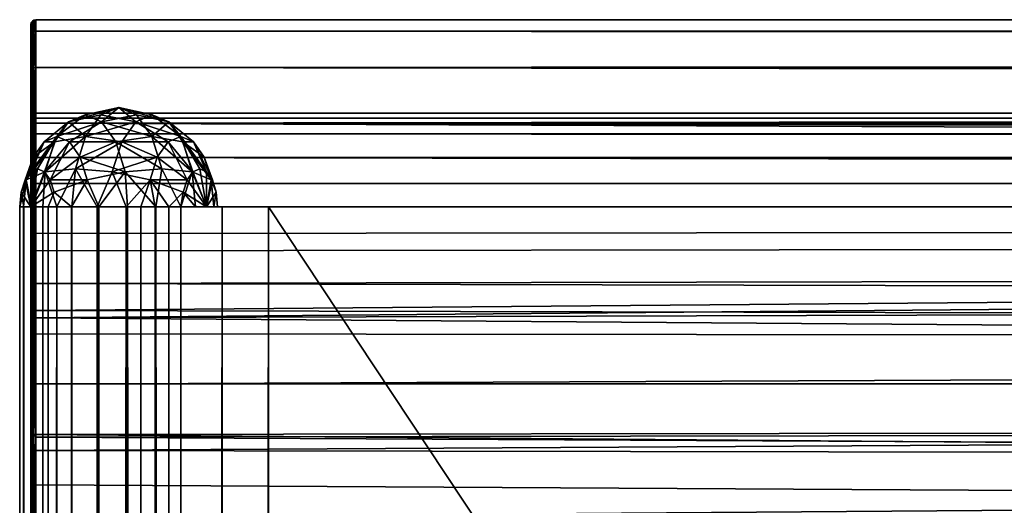
# Model space of a CAD drawing. Units: inches. Extents: x 0 to 79, y -118 to 0.
# Drawn here: x 0 to 1, y 0 to 0 of the extents above; entities that cross this region are included whole.
import ezdxf

# ---------------------------------------------------------------- set-up
doc = ezdxf.new("R2010")
doc.units = ezdxf.units.IN
doc.header["$MEASUREMENT"] = 0
doc.layers.add('72_EGR_BASE_CUSTOMARTICLE', color=7, linetype='Continuous')
doc.layers.add('SKP_2000_3000_D3G', color=7, linetype='Continuous')

# ---------------------------------------------------------------- blocks, each defined once
blk = doc.blocks.new('96edc851-5ce6-4d2b-ac42-7525db792c5b')
at = {"layer": 'SKP_2000_3000_D3G', "color": 0}
for points in [[(-39.36892, 59.21145, 0.1378), (-39.36892, 59.20902, 0.11219), (-39.3698, 59.21011, 0.1378)], [(-39.36892, 59.21145, 0.1378), (-39.3698, 59.21011, 0.1378), (-39.36892, 59.20105, 0.19009)], [(-39.36759, 59.21233, 0.1378), (-39.36759, 59.20988, 0.11203), (-39.36892, 59.21145, 0.1378)], [(-39.36759, 59.20186, 0.19042), (-39.36759, 59.21233, 0.1378), (-39.36892, 59.20105, 0.19009)], [(-39.36892, 59.20105, 0.19009), (-39.36759, 59.21233, 0.1378), (-39.36892, 59.21145, 0.1378)], [(-39.36892, 59.21145, 0.1378), (-39.36759, 59.20988, 0.11203), (-39.36892, 59.20902, 0.11219)], [(-39.36759, 59.21233, 0.1378), (-39.36614, 59.2126, 0.1378), (-39.36653, 59.21014, 0.11198)], [(-39.36759, 59.20186, 0.19042), (-39.36614, 59.2126, 0.1378), (-39.36759, 59.21233, 0.1378)], [(-39.36759, 59.20186, 0.19042), (-39.36614, 59.20293, 0.18852), (-39.36614, 59.2126, 0.1378)], [(-39.36759, 59.21233, 0.1378), (-39.36653, 59.21014, 0.11198), (-39.36759, 59.20988, 0.11203)], [(-39.36614, 59.2126, 0.1378), (-39.36614, 59.20293, 0.08707), (-39.36653, 59.21014, 0.11198)], [(0, 59.20293, 0.18852), (0, 59.2126, 0.1378), (-39.36614, 59.2126, 0.1378)], [(0, 59.2126, 0.1378), (0, 59.20293, 0.08707), (-39.36614, 59.20293, 0.08707)], [(-39.36614, 59.2126, 0.1378), (0, 59.2126, 0.1378), (-39.36614, 59.20293, 0.08707)], [(-39.36614, 59.20293, 0.18852), (0, 59.20293, 0.18852), (-39.36614, 59.2126, 0.1378)], [(-39.3698, 59.21011, 0.1378), (-39.3698, 59.20771, 0.11244), (-39.37008, 59.20867, 0.1378)], [(-39.3698, 59.21011, 0.1378), (-39.37008, 59.19848, 0.18902), (-39.3698, 59.19982, 0.18958)], [(-39.3698, 59.21011, 0.1378), (-39.37008, 59.20867, 0.1378), (-39.37008, 59.19848, 0.18902)], [(-39.37008, 59.19926, 0.08852), (-39.37008, 59.19848, 0.18902), (-39.37008, 59.20867, 0.1378)], [(-39.37008, 59.19926, 0.08852), (-39.37008, 59.20867, 0.1378), (-39.37008, 59.20629, 0.11271)], [(-39.37008, 59.20867, 0.1378), (-39.3698, 59.20771, 0.11244), (-39.37008, 59.20629, 0.11271)], [(-39.3698, 59.20771, 0.11244), (-39.3698, 59.20061, 0.08799), (-39.37008, 59.20629, 0.11271)], [(-39.37008, 59.20629, 0.11271), (-39.3698, 59.20061, 0.08799), (-39.37008, 59.19926, 0.08852)], [(-39.3698, 59.21011, 0.1378), (-39.3698, 59.19982, 0.18958), (-39.36892, 59.20105, 0.19009)], [(-39.3698, 59.21011, 0.1378), (-39.36892, 59.20902, 0.11219), (-39.3698, 59.20771, 0.11244)], [(-39.36892, 59.20902, 0.11219), (-39.3698, 59.20061, 0.08799), (-39.3698, 59.20771, 0.11244)], [(-39.36892, 59.20902, 0.11219), (-39.36892, 59.20185, 0.0875), (-39.3698, 59.20061, 0.08799)], [(-39.36892, 59.20902, 0.11219), (-39.36759, 59.20988, 0.11203), (-39.36892, 59.20185, 0.0875)], [(-39.36759, 59.20988, 0.11203), (-39.36759, 59.20267, 0.08717), (-39.36892, 59.20185, 0.0875)], [(-39.36759, 59.20988, 0.11203), (-39.36653, 59.21014, 0.11198), (-39.36759, 59.20267, 0.08717)], [(-39.36653, 59.21014, 0.11198), (-39.36614, 59.20293, 0.08707), (-39.36759, 59.20267, 0.08717)], [(-39.3698, 59.20061, 0.08799), (-39.3698, 59.1879, 0.06351), (-39.37008, 59.19926, 0.08852)], [(-39.3698, 59.19982, 0.18958), (-39.37008, 59.16946, 0.23245), (-39.3698, 59.17049, 0.23348)], [(-39.3698, 59.19982, 0.18958), (-39.37008, 59.19848, 0.18902), (-39.37008, 59.16946, 0.23245)], [(-39.37008, 59.18668, 0.06431), (-39.37008, 59.19848, 0.18902), (-39.37008, 59.19926, 0.08852)], [(-39.37008, 59.19926, 0.08852), (-39.3698, 59.1879, 0.06351), (-39.37008, 59.18668, 0.06431)], [(-39.37008, 59.16946, 0.04314), (-39.37008, 59.16946, 0.23245), (-39.37008, 59.19848, 0.18902)], [(-39.37008, 59.16946, 0.04314), (-39.37008, 59.19848, 0.18902), (-39.37008, 59.18668, 0.06431)], [(-39.36892, 59.20185, 0.0875), (-39.3698, 59.1879, 0.06351), (-39.3698, 59.20061, 0.08799)], [(-39.36892, 59.20185, 0.0875), (-39.36892, 59.18901, 0.06278), (-39.3698, 59.1879, 0.06351)], [(-39.36892, 59.20105, 0.19009), (-39.3698, 59.19982, 0.18958), (-39.36892, 59.17143, 0.23442)], [(-39.3698, 59.19982, 0.18958), (-39.3698, 59.17049, 0.23348), (-39.36892, 59.17143, 0.23442)], [(-39.36892, 59.20185, 0.0875), (-39.36759, 59.20267, 0.08717), (-39.36759, 59.18974, 0.0623)], [(-39.36759, 59.17205, 0.23504), (-39.36759, 59.20186, 0.19042), (-39.36892, 59.17143, 0.23442)], [(-39.36892, 59.17143, 0.23442), (-39.36759, 59.20186, 0.19042), (-39.36892, 59.20105, 0.19009)], [(-39.36892, 59.20185, 0.0875), (-39.36759, 59.18974, 0.0623), (-39.36892, 59.18901, 0.06278)], [(-39.36759, 59.20267, 0.08717), (-39.36614, 59.20293, 0.08707), (-39.36656, 59.18995, 0.06216)], [(-39.36614, 59.17224, 0.23523), (-39.36614, 59.20293, 0.18852), (-39.36759, 59.20186, 0.19042)], [(-39.36759, 59.20267, 0.08717), (-39.36656, 59.18995, 0.06216), (-39.36759, 59.18974, 0.0623)], [(-39.36614, 59.17224, 0.23523), (-39.36759, 59.20186, 0.19042), (-39.36759, 59.17205, 0.23504)], [(-39.36614, 59.20293, 0.08707), (-39.36614, 59.17224, 0.04036), (-39.36656, 59.18995, 0.06216)], [(0, 59.17224, 0.23523), (0, 59.20293, 0.18852), (-39.36614, 59.20293, 0.18852)], [(-39.36614, 59.20293, 0.08707), (0, 59.20293, 0.08707), (-39.36614, 59.17224, 0.04036)], [(0, 59.20293, 0.08707), (0, 59.17224, 0.04036), (-39.36614, 59.17224, 0.04036)], [(-39.36614, 59.17224, 0.23523), (0, 59.17224, 0.23523), (-39.36614, 59.20293, 0.18852)], [(-39.3698, 59.1879, 0.06351), (-39.3698, 59.17049, 0.04211), (-39.37008, 59.18668, 0.06431)], [(-39.37008, 59.18668, 0.06431), (-39.3698, 59.17049, 0.04211), (-39.37008, 59.16946, 0.04314)], [(-39.36892, 59.18901, 0.06278), (-39.3698, 59.17049, 0.04211), (-39.3698, 59.1879, 0.06351)], [(-39.36892, 59.18901, 0.06278), (-39.36892, 59.17143, 0.04117), (-39.3698, 59.17049, 0.04211)], [(-39.36892, 59.18901, 0.06278), (-39.36759, 59.18974, 0.0623), (-39.36892, 59.17143, 0.04117)], [(-39.36759, 59.18974, 0.0623), (-39.36759, 59.17205, 0.04055), (-39.36892, 59.17143, 0.04117)], [(-39.36759, 59.18974, 0.0623), (-39.36656, 59.18995, 0.06216), (-39.36614, 59.17224, 0.04036)], [(-39.36759, 59.18974, 0.0623), (-39.36614, 59.17224, 0.04036), (-39.36759, 59.17205, 0.04055)], [(-39.3698, 59.17049, 0.04211), (-39.3698, 59.12659, 0.01278), (-39.37008, 59.16946, 0.04314)], [(-39.3698, 59.17049, 0.23348), (-39.37008, 59.16946, 0.23245), (-39.3698, 59.14909, 0.25089)], [(-39.36892, 59.17143, 0.04117), (-39.3698, 59.12659, 0.01278), (-39.3698, 59.17049, 0.04211)], [(-39.36892, 59.17143, 0.23442), (-39.3698, 59.14909, 0.25089), (-39.36892, 59.14982, 0.252)], [(-39.36892, 59.17143, 0.23442), (-39.3698, 59.17049, 0.23348), (-39.3698, 59.14909, 0.25089)], [(-39.36892, 59.17143, 0.04117), (-39.36892, 59.1271, 0.01155), (-39.3698, 59.12659, 0.01278)], [(-39.36759, 59.12743, 0.01074), (-39.36892, 59.17143, 0.04117), (-39.36759, 59.17205, 0.04055)], [(-39.36759, 59.17205, 0.23504), (-39.36892, 59.14982, 0.252), (-39.36759, 59.1503, 0.25273)], [(-39.36759, 59.17205, 0.23504), (-39.36892, 59.17143, 0.23442), (-39.36892, 59.14982, 0.252)], [(-39.36759, 59.12743, 0.01074), (-39.36892, 59.1271, 0.01155), (-39.36892, 59.17143, 0.04117)], [(-39.36614, 59.17224, 0.04036), (-39.36759, 59.12743, 0.01074), (-39.36759, 59.17205, 0.04055)], [(-39.36614, 59.12553, 0.00967), (-39.36759, 59.12743, 0.01074), (-39.36614, 59.17224, 0.04036)], [(-39.36614, 59.17224, 0.23523), (-39.36759, 59.1503, 0.25273), (-39.36656, 59.15044, 0.25295)], [(-39.36614, 59.17224, 0.23523), (-39.36759, 59.17205, 0.23504), (-39.36759, 59.1503, 0.25273)], [(-39.36614, 59.17224, 0.23523), (-39.36656, 59.15044, 0.25295), (-39.36614, 59.12553, 0.26592)], [(0, 59.17224, 0.23523), (-39.36614, 59.17224, 0.23523), (0, 59.12553, 0.26592)], [(0, 59.12553, 0.26592), (-39.36614, 59.17224, 0.23523), (-39.36614, 59.12553, 0.26592)], [(0, 59.0748, 0), (-39.36614, 59.12553, 0.00967), (0, 59.17224, 0.04036)], [(0, 59.17224, 0.04036), (-39.36614, 59.12553, 0.00967), (-39.36614, 59.17224, 0.04036)], [(-39.37008, 59.12603, 0.01412), (-39.37008, 59.133, 0.11369), (-39.37008, 59.16946, 0.04314)], [(-39.37008, 59.16946, 0.04314), (-39.37008, 59.133, 0.11369), (-39.37008, 59.1378, 0.1378)], [(-39.37008, 59.16946, 0.04314), (-39.37008, 59.1378, 0.1378), (-39.37008, 59.14829, 0.24967)], [(-39.37008, 59.16946, 0.04314), (-39.37008, 59.14829, 0.24967), (-39.37008, 59.16946, 0.23245)], [(-39.37008, 59.16946, 0.04314), (-39.3698, 59.12659, 0.01278), (-39.37008, 59.12603, 0.01412)], [(-39.37008, 59.16946, 0.23245), (-39.37008, 59.14829, 0.24967), (-39.3698, 59.14909, 0.25089)], [(-39.3698, 59.14909, 0.25089), (-39.37008, 59.14829, 0.24967), (-39.3698, 59.12461, 0.2636)], [(-39.37008, 59.133, 0.16189), (-39.37008, 59.14829, 0.24967), (-39.37008, 59.1378, 0.1378)], [(-39.37008, 59.133, 0.16189), (-39.37008, 59.12408, 0.26226), (-39.37008, 59.14829, 0.24967)], [(-39.37008, 59.14829, 0.24967), (-39.37008, 59.12408, 0.26226), (-39.3698, 59.12461, 0.2636)], [(-39.36892, 59.14982, 0.252), (-39.3698, 59.12461, 0.2636), (-39.36892, 59.1251, 0.26484)], [(-39.36892, 59.14982, 0.252), (-39.3698, 59.14909, 0.25089), (-39.3698, 59.12461, 0.2636)], [(-39.36759, 59.1503, 0.25273), (-39.36892, 59.1251, 0.26484), (-39.36759, 59.12543, 0.26566)], [(-39.36759, 59.1503, 0.25273), (-39.36892, 59.14982, 0.252), (-39.36892, 59.1251, 0.26484)], [(-39.36656, 59.15044, 0.25295), (-39.36759, 59.1503, 0.25273), (-39.36759, 59.12543, 0.26566)], [(-39.36614, 59.12553, 0.26592), (-39.36656, 59.15044, 0.25295), (-39.36759, 59.12543, 0.26566)], [(-39.37008, 59.1378, 0.1378), (-39.3698, 59.13166, 0.16134), (-39.37008, 59.133, 0.16189)], [(-39.37008, 59.1378, 0.1378), (-39.3698, 59.13166, 0.11425), (-39.3698, 59.13635, 0.1378)], [(-39.37008, 59.1378, 0.1378), (-39.3698, 59.13635, 0.1378), (-39.3698, 59.13166, 0.16134)], [(-39.37008, 59.1378, 0.1378), (-39.37008, 59.133, 0.11369), (-39.3698, 59.13166, 0.11425)], [(-39.29626, 59.13878, 0.1378), (-39.31133, 59.13241, 0.10955), (-39.33843, 59.12653, 0.12676)], [(-39.32451, 59.13241, 0.15286), (-39.29626, 59.13878, 0.1378), (-39.33843, 59.12653, 0.12676)], [(-39.31059, 59.12653, 0.17896), (-39.29626, 59.13878, 0.1378), (-39.32451, 59.13241, 0.15286)], [(-39.29626, 59.13878, 0.1378), (-39.28193, 59.12653, 0.09663), (-39.31133, 59.13241, 0.10955)], [(-39.31059, 59.12653, 0.17896), (-39.28119, 59.13241, 0.16604), (-39.29626, 59.13878, 0.1378)], [(-39.25409, 59.12653, 0.14883), (-39.26801, 59.13241, 0.12273), (-39.29626, 59.13878, 0.1378)], [(-39.29626, 59.13878, 0.1378), (-39.26801, 59.13241, 0.12273), (-39.28193, 59.12653, 0.09663)], [(-39.28119, 59.13241, 0.16604), (-39.25409, 59.12653, 0.14883), (-39.29626, 59.13878, 0.1378)], [(-39.37008, 59.12603, 0.01412), (-39.37008, 59.11936, 0.09324), (-39.37008, 59.133, 0.11369)], [(-39.37008, 59.11936, 0.18235), (-39.37008, 59.12408, 0.26226), (-39.37008, 59.133, 0.16189)], [(-39.37008, 59.133, 0.16189), (-39.3698, 59.13166, 0.16134), (-39.3698, 59.11833, 0.18133)], [(-39.37008, 59.133, 0.11369), (-39.37008, 59.11936, 0.09324), (-39.3698, 59.11833, 0.09427)], [(-39.37008, 59.133, 0.11369), (-39.3698, 59.11833, 0.09427), (-39.3698, 59.13166, 0.11425)], [(-39.37008, 59.133, 0.16189), (-39.3698, 59.11833, 0.18133), (-39.37008, 59.11936, 0.18235)], [(-39.3698, 59.13635, 0.1378), (-39.36892, 59.13502, 0.1378), (-39.3698, 59.13166, 0.16134)], [(-39.3698, 59.13635, 0.1378), (-39.3698, 59.13166, 0.11425), (-39.36892, 59.13502, 0.1378)], [(-39.36892, 59.13502, 0.1378), (-39.3698, 59.13166, 0.11425), (-39.36892, 59.13043, 0.11476)], [(-39.36892, 59.13502, 0.1378), (-39.36892, 59.13043, 0.16083), (-39.3698, 59.13166, 0.16134)], [(-39.3698, 59.13166, 0.16134), (-39.36892, 59.13043, 0.16083), (-39.36892, 59.11738, 0.18038)], [(-39.3698, 59.13166, 0.11425), (-39.3698, 59.11833, 0.09427), (-39.36892, 59.11738, 0.09521)], [(-39.3698, 59.13166, 0.11425), (-39.36892, 59.11738, 0.09521), (-39.36892, 59.13043, 0.11476)], [(-39.3698, 59.13166, 0.16134), (-39.36892, 59.11738, 0.18038), (-39.3698, 59.11833, 0.18133)], [(-39.36892, 59.13043, 0.16083), (-39.36892, 59.13502, 0.1378), (-39.36759, 59.13414, 0.1378)], [(-39.36892, 59.13502, 0.1378), (-39.36892, 59.13043, 0.11476), (-39.36759, 59.13414, 0.1378)], [(-39.36759, 59.13414, 0.1378), (-39.36892, 59.13043, 0.11476), (-39.36759, 59.12962, 0.11509)], [(-39.36892, 59.13043, 0.16083), (-39.36759, 59.13414, 0.1378), (-39.36759, 59.12962, 0.16049)], [(-39.36759, 59.11676, 0.17976), (-39.36892, 59.13043, 0.16083), (-39.36759, 59.12962, 0.16049)], [(-39.36892, 59.13043, 0.11476), (-39.36892, 59.11738, 0.09521), (-39.36759, 59.11676, 0.09583)], [(-39.36892, 59.11738, 0.18038), (-39.36892, 59.13043, 0.16083), (-39.36759, 59.11676, 0.17976)], [(-39.36759, 59.12962, 0.11509), (-39.36892, 59.13043, 0.11476), (-39.36759, 59.11676, 0.09583)], [(-39.36759, 59.13414, 0.1378), (-39.36759, 59.12962, 0.11509), (-39.36614, 59.13386, 0.1378)], [(-39.36759, 59.12962, 0.16049), (-39.36759, 59.13414, 0.1378), (-39.36614, 59.13386, 0.1378)], [(-39.36759, 59.12962, 0.16049), (-39.36614, 59.13386, 0.1378), (-39.36614, 59.12971, 0.15953)], [(-39.36614, 59.13386, 0.1378), (-39.36759, 59.12962, 0.11509), (-39.36614, 59.12971, 0.11606)], [(-39.36614, 59.11656, 0.17955), (-39.36759, 59.12962, 0.16049), (-39.36614, 59.12971, 0.15953)], [(-39.36614, 59.12971, 0.11606), (-39.36759, 59.12962, 0.11509), (-39.36614, 59.11656, 0.09604)], [(-39.36759, 59.12962, 0.11509), (-39.36759, 59.11676, 0.09583), (-39.36614, 59.11656, 0.09604)], [(-39.36759, 59.11676, 0.17976), (-39.36759, 59.12962, 0.16049), (-39.36614, 59.11656, 0.17955)], [(0, 59.13386, 0.1378), (-39.36614, 59.12971, 0.11606), (0, 59.12971, 0.11606)], [(0, 59.12971, 0.15953), (-39.36614, 59.13386, 0.1378), (0, 59.13386, 0.1378)], [(-39.36614, 59.12971, 0.15953), (-39.36614, 59.13386, 0.1378), (0, 59.12971, 0.15953)], [(-39.36614, 59.13386, 0.1378), (-39.36614, 59.12971, 0.11606), (0, 59.13386, 0.1378)], [(0, 59.12971, 0.11606), (-39.36614, 59.11656, 0.09604), (0, 59.11656, 0.09604)], [(-39.36614, 59.11656, 0.17955), (-39.36614, 59.12971, 0.15953), (0, 59.12971, 0.15953)], [(0, 59.09654, 0.1927), (-39.36614, 59.11656, 0.17955), (0, 59.12971, 0.15953)], [(-39.36614, 59.12971, 0.11606), (-39.36614, 59.11656, 0.09604), (0, 59.12971, 0.11606)], [(-39.31059, 59.12653, 0.17896), (-39.32451, 59.13241, 0.15286), (-39.34846, 59.11428, 0.16563)], [(-39.34846, 59.11428, 0.16563), (-39.32451, 59.13241, 0.15286), (-39.33843, 59.12653, 0.12676)], [(-39.33843, 59.12653, 0.12676), (-39.31133, 59.13241, 0.10955), (-39.32409, 59.11428, 0.0856)], [(-39.31133, 59.13241, 0.10955), (-39.28193, 59.12653, 0.09663), (-39.32409, 59.11428, 0.0856)], [(-39.26842, 59.11428, 0.18999), (-39.28119, 59.13241, 0.16604), (-39.31059, 59.12653, 0.17896)], [(-39.26801, 59.13241, 0.12273), (-39.24406, 59.11428, 0.10996), (-39.28193, 59.12653, 0.09663)], [(-39.26842, 59.11428, 0.18999), (-39.25409, 59.12653, 0.14883), (-39.28119, 59.13241, 0.16604)], [(-39.25409, 59.12653, 0.14883), (-39.24406, 59.11428, 0.10996), (-39.26801, 59.13241, 0.12273)], [(-39.3698, 59.12659, 0.01278), (-39.3698, 59.0748, 0.00249), (-39.37008, 59.12603, 0.01412)], [(-39.37008, 59.12603, 0.01412), (-39.37008, 59.09891, 0.07961), (-39.37008, 59.11936, 0.09324)], [(-39.37008, 59.0748, 0.00394), (-39.37008, 59.09891, 0.07961), (-39.37008, 59.12603, 0.01412)], [(-39.37008, 59.12603, 0.01412), (-39.3698, 59.0748, 0.00249), (-39.37008, 59.0748, 0.00394)], [(-39.3698, 59.12461, 0.2636), (-39.37008, 59.12408, 0.26226), (-39.37008, 59.09989, 0.26928)], [(-39.3698, 59.12461, 0.2636), (-39.37008, 59.09989, 0.26928), (-39.3698, 59.10016, 0.27071)], [(-39.37008, 59.11936, 0.18235), (-39.37008, 59.09989, 0.26928), (-39.37008, 59.12408, 0.26226)], [(-39.36892, 59.1271, 0.01155), (-39.3698, 59.0748, 0.00249), (-39.3698, 59.12659, 0.01278)], [(-39.36892, 59.1271, 0.01155), (-39.36892, 59.0748, 0.00115), (-39.3698, 59.0748, 0.00249)], [(-39.36892, 59.1251, 0.26484), (-39.3698, 59.10016, 0.27071), (-39.36892, 59.10041, 0.27202)], [(-39.36892, 59.1251, 0.26484), (-39.3698, 59.12461, 0.2636), (-39.3698, 59.10016, 0.27071)], [(-39.36759, 59.0748, 0.00028), (-39.36892, 59.1271, 0.01155), (-39.36759, 59.12743, 0.01074)], [(-39.36759, 59.0748, 0.00028), (-39.36892, 59.0748, 0.00115), (-39.36892, 59.1271, 0.01155)], [(-39.36759, 59.12543, 0.26566), (-39.36892, 59.10041, 0.27202), (-39.36759, 59.10057, 0.27288)], [(-39.36759, 59.12543, 0.26566), (-39.36892, 59.1251, 0.26484), (-39.36892, 59.10041, 0.27202)], [(-39.36614, 59.12553, 0.00967), (-39.36759, 59.0748, 0.00028), (-39.36759, 59.12743, 0.01074)], [(-39.36614, 59.0748, 0), (-39.36759, 59.0748, 0.00028), (-39.36614, 59.12553, 0.00967)], [(-39.36614, 59.12553, 0.26592), (-39.36759, 59.12543, 0.26566), (-39.36653, 59.10062, 0.27313)], [(-39.36653, 59.10062, 0.27313), (-39.36759, 59.12543, 0.26566), (-39.36759, 59.10057, 0.27288)], [(-39.36614, 59.12553, 0.26592), (-39.36653, 59.10062, 0.27313), (-39.36614, 59.0748, 0.27559)], [(0, 59.12553, 0.26592), (-39.36614, 59.12553, 0.26592), (-13.12205, 59.0748, 0.27559)], [(-13.12205, 59.0748, 0.27559), (-39.36614, 59.12553, 0.26592), (-26.24409, 59.0748, 0.27559)], [(0, 59.0748, 0), (-39.36614, 59.0748, 0), (-39.36614, 59.12553, 0.00967)], [(-26.24409, 59.0748, 0.27559), (-39.36614, 59.12553, 0.26592), (-39.36614, 59.0748, 0.27559)], [(-39.34846, 59.11428, 0.16563), (-39.33843, 59.12653, 0.12676), (-39.35911, 59.10977, 0.14566)], [(-39.33843, 59.12653, 0.12676), (-39.35023, 59.10977, 0.10464), (-39.35911, 59.10977, 0.14566)], [(-39.33843, 59.12653, 0.12676), (-39.32409, 59.11428, 0.0856), (-39.35023, 59.10977, 0.10464)], [(-39.3378, 59.10977, 0.18561), (-39.31059, 59.12653, 0.17896), (-39.34846, 59.11428, 0.16563)], [(-39.29879, 59.10977, 0.20109), (-39.31059, 59.12653, 0.17896), (-39.3378, 59.10977, 0.18561)], [(-39.28193, 59.12653, 0.09663), (-39.29373, 59.10977, 0.0745), (-39.32409, 59.11428, 0.0856)], [(-39.29879, 59.10977, 0.20109), (-39.26842, 59.11428, 0.18999), (-39.31059, 59.12653, 0.17896)], [(-39.28193, 59.12653, 0.09663), (-39.25472, 59.10977, 0.08998), (-39.29373, 59.10977, 0.0745)], [(-39.24406, 59.11428, 0.10996), (-39.25472, 59.10977, 0.08998), (-39.28193, 59.12653, 0.09663)], [(-39.26842, 59.11428, 0.18999), (-39.24229, 59.10977, 0.17095), (-39.25409, 59.12653, 0.14883)], [(-39.25409, 59.12653, 0.14883), (-39.24229, 59.10977, 0.17095), (-39.23341, 59.10977, 0.12993)], [(-39.25409, 59.12653, 0.14883), (-39.23341, 59.10977, 0.12993), (-39.24406, 59.11428, 0.10996)], [(-39.34846, 59.11428, 0.16563), (-39.35911, 59.10977, 0.14566), (-39.37022, 59.0847, 0.16336)], [(-39.34846, 59.11428, 0.16563), (-39.37022, 59.0847, 0.16336), (-39.36446, 59.08714, 0.17417)], [(-39.37008, 59.09891, 0.19598), (-39.37008, 59.09989, 0.26928), (-39.37008, 59.11936, 0.18235)], [(-39.37008, 59.11936, 0.18235), (-39.3698, 59.11833, 0.18133), (-39.37008, 59.09891, 0.19598)], [(-39.37008, 59.11936, 0.09324), (-39.37008, 59.09891, 0.07961), (-39.3698, 59.11833, 0.09427)], [(-39.3698, 59.11833, 0.18133), (-39.3698, 59.09835, 0.19464), (-39.37008, 59.09891, 0.19598)], [(-39.3698, 59.11833, 0.09427), (-39.37008, 59.09891, 0.07961), (-39.3698, 59.09835, 0.08095)], [(-39.3698, 59.11833, 0.18133), (-39.36892, 59.11738, 0.18038), (-39.3698, 59.09835, 0.19464)], [(-39.3698, 59.11833, 0.09427), (-39.3698, 59.09835, 0.08095), (-39.36892, 59.11738, 0.09521)], [(-39.36892, 59.11738, 0.09521), (-39.3698, 59.09835, 0.08095), (-39.36892, 59.09784, 0.08218)], [(-39.36892, 59.11738, 0.18038), (-39.36892, 59.09784, 0.19341), (-39.3698, 59.09835, 0.19464)], [(-39.36759, 59.11676, 0.17976), (-39.36892, 59.09784, 0.19341), (-39.36892, 59.11738, 0.18038)], [(-39.36759, 59.11676, 0.09583), (-39.36892, 59.11738, 0.09521), (-39.36892, 59.09784, 0.08218)], [(-39.36759, 59.11676, 0.09583), (-39.36892, 59.09784, 0.08218), (-39.36759, 59.0975, 0.08299)], [(-39.36759, 59.0975, 0.1926), (-39.36892, 59.09784, 0.19341), (-39.36759, 59.11676, 0.17976)], [(-39.36614, 59.09654, 0.08289), (-39.36759, 59.11676, 0.09583), (-39.36759, 59.0975, 0.08299)], [(-39.36614, 59.09654, 0.1927), (-39.36759, 59.11676, 0.17976), (-39.36614, 59.11656, 0.17955)], [(-39.36614, 59.09654, 0.1927), (-39.36759, 59.0975, 0.1926), (-39.36759, 59.11676, 0.17976)], [(-39.36614, 59.11656, 0.09604), (-39.36759, 59.11676, 0.09583), (-39.36614, 59.09654, 0.08289)], [(0, 59.09654, 0.1927), (-39.36614, 59.09654, 0.1927), (-39.36614, 59.11656, 0.17955)], [(0, 59.11656, 0.09604), (-39.36614, 59.11656, 0.09604), (-39.36614, 59.09654, 0.08289)], [(0, 59.11656, 0.09604), (-39.36614, 59.09654, 0.08289), (0, 59.09654, 0.08289)], [(-39.34846, 59.11428, 0.16563), (-39.36446, 59.08714, 0.17417), (-39.35869, 59.0847, 0.18498)], [(-39.34846, 59.11428, 0.16563), (-39.35869, 59.0847, 0.18498), (-39.3378, 59.10977, 0.18561)], [(-39.32409, 59.11428, 0.0856), (-39.33263, 59.08714, 0.0696), (-39.35811, 59.0847, 0.08985)], [(-39.32409, 59.11428, 0.0856), (-39.35811, 59.0847, 0.08985), (-39.35023, 59.10977, 0.10464)], [(-39.29373, 59.10977, 0.0745), (-39.33263, 59.08714, 0.0696), (-39.32409, 59.11428, 0.0856)], [(-39.25989, 59.08714, 0.206), (-39.26842, 59.11428, 0.18999), (-39.29879, 59.10977, 0.20109)], [(-39.23441, 59.0847, 0.18574), (-39.24229, 59.10977, 0.17095), (-39.26842, 59.11428, 0.18999)], [(-39.23441, 59.0847, 0.18574), (-39.26842, 59.11428, 0.18999), (-39.25989, 59.08714, 0.206)], [(-39.24406, 59.11428, 0.10996), (-39.23382, 59.0847, 0.09061), (-39.25472, 59.10977, 0.08998)], [(-39.24406, 59.11428, 0.10996), (-39.2223, 59.0847, 0.11223), (-39.22806, 59.08714, 0.10142)], [(-39.24406, 59.11428, 0.10996), (-39.22806, 59.08714, 0.10142), (-39.23382, 59.0847, 0.09061)], [(-39.24406, 59.11428, 0.10996), (-39.23341, 59.10977, 0.12993), (-39.2223, 59.0847, 0.11223)], [(-39.35911, 59.10977, 0.14566), (-39.36814, 59.09695, 0.12872), (-39.37511, 59.07776, 0.15419)], [(-39.35911, 59.10977, 0.14566), (-39.37511, 59.07776, 0.15419), (-39.37022, 59.0847, 0.16336)], [(-39.35023, 59.10977, 0.10464), (-39.35811, 59.0847, 0.08985), (-39.37418, 59.07776, 0.11741)], [(-39.35023, 59.10977, 0.10464), (-39.37418, 59.07776, 0.11741), (-39.36814, 59.09695, 0.12872)], [(-39.35023, 59.10977, 0.10464), (-39.36814, 59.09695, 0.12872), (-39.35911, 59.10977, 0.14566)], [(-39.3378, 59.10977, 0.18561), (-39.35869, 59.0847, 0.18498), (-39.3538, 59.07776, 0.19414)], [(-39.32877, 59.09695, 0.20254), (-39.3378, 59.10977, 0.18561), (-39.3538, 59.07776, 0.19414)], [(-39.32877, 59.09695, 0.20254), (-39.29879, 59.10977, 0.20109), (-39.3378, 59.10977, 0.18561)], [(-39.29373, 59.10977, 0.0745), (-39.30161, 59.0847, 0.05972), (-39.33263, 59.08714, 0.0696)], [(-39.2909, 59.0847, 0.21587), (-39.29879, 59.10977, 0.20109), (-39.32877, 59.09695, 0.20254)], [(-39.26375, 59.09695, 0.07305), (-39.30161, 59.0847, 0.05972), (-39.29373, 59.10977, 0.0745)], [(-39.25989, 59.08714, 0.206), (-39.29879, 59.10977, 0.20109), (-39.2909, 59.0847, 0.21587)], [(-39.25472, 59.10977, 0.08998), (-39.26375, 59.09695, 0.07305), (-39.29373, 59.10977, 0.0745)], [(-39.23871, 59.07776, 0.08145), (-39.26375, 59.09695, 0.07305), (-39.25472, 59.10977, 0.08998)], [(-39.23382, 59.0847, 0.09061), (-39.23871, 59.07776, 0.08145), (-39.25472, 59.10977, 0.08998)], [(-39.24229, 59.10977, 0.17095), (-39.21834, 59.07776, 0.15818), (-39.22438, 59.09695, 0.14687)], [(-39.24229, 59.10977, 0.17095), (-39.22438, 59.09695, 0.14687), (-39.23341, 59.10977, 0.12993)], [(-39.24229, 59.10977, 0.17095), (-39.23441, 59.0847, 0.18574), (-39.21834, 59.07776, 0.15818)], [(-39.23341, 59.10977, 0.12993), (-39.2174, 59.07776, 0.1214), (-39.2223, 59.0847, 0.11223)], [(-39.23341, 59.10977, 0.12993), (-39.22438, 59.09695, 0.14687), (-39.2174, 59.07776, 0.1214)], [(-39.36814, 59.09695, 0.12872), (-39.37418, 59.07776, 0.11741), (-39.37511, 59.07776, 0.15419)], [(-39.3698, 59.10016, 0.27071), (-39.37008, 59.0748, 0.27165), (-39.3698, 59.0748, 0.2731)], [(-39.3698, 59.10016, 0.27071), (-39.37008, 59.09989, 0.26928), (-39.37008, 59.0748, 0.27165)], [(-39.37008, 59.0748, 0.20079), (-39.37008, 59.09989, 0.26928), (-39.37008, 59.09891, 0.19598)], [(-39.37008, 59.0748, 0.20079), (-39.37008, 59.0748, 0.27165), (-39.37008, 59.09989, 0.26928)], [(-39.37008, 59.0748, 0.00394), (-39.37008, 59.0748, 0.0748), (-39.37008, 59.09891, 0.07961)], [(-39.37008, 59.09891, 0.07961), (-39.37008, 59.0748, 0.0748), (-39.3698, 59.09835, 0.08095)], [(-39.37008, 59.09891, 0.19598), (-39.3698, 59.09835, 0.19464), (-39.37008, 59.0748, 0.20079)], [(-39.3698, 59.09835, 0.19464), (-39.3698, 59.0748, 0.19934), (-39.37008, 59.0748, 0.20079)], [(-39.3698, 59.09835, 0.08095), (-39.37008, 59.0748, 0.0748), (-39.3698, 59.0748, 0.07625)], [(-39.36892, 59.10041, 0.27202), (-39.3698, 59.10016, 0.27071), (-39.3698, 59.0748, 0.2731)], [(-39.36892, 59.10041, 0.27202), (-39.3698, 59.0748, 0.2731), (-39.36892, 59.0748, 0.27444)], [(-39.3698, 59.09835, 0.08095), (-39.3698, 59.0748, 0.07625), (-39.36892, 59.0748, 0.07759)], [(-39.3698, 59.09835, 0.19464), (-39.36892, 59.0748, 0.198), (-39.3698, 59.0748, 0.19934)], [(-39.3698, 59.09835, 0.19464), (-39.36892, 59.09784, 0.19341), (-39.36892, 59.0748, 0.198)], [(-39.3698, 59.09835, 0.08095), (-39.36892, 59.0748, 0.07759), (-39.36892, 59.09784, 0.08218)], [(-39.36759, 59.10057, 0.27288), (-39.36892, 59.0748, 0.27444), (-39.36759, 59.0748, 0.27531)], [(-39.36759, 59.10057, 0.27288), (-39.36892, 59.10041, 0.27202), (-39.36892, 59.0748, 0.27444)], [(-39.36759, 59.0748, 0.19713), (-39.36892, 59.0748, 0.198), (-39.36892, 59.09784, 0.19341)], [(-39.36759, 59.0748, 0.07846), (-39.36892, 59.09784, 0.08218), (-39.36892, 59.0748, 0.07759)], [(-39.36759, 59.0975, 0.08299), (-39.36892, 59.09784, 0.08218), (-39.36759, 59.0748, 0.07846)], [(-39.36759, 59.0748, 0.19713), (-39.36892, 59.09784, 0.19341), (-39.36759, 59.0975, 0.1926)], [(-39.36614, 59.0748, 0.27559), (-39.36653, 59.10062, 0.27313), (-39.36759, 59.0748, 0.27531)], [(-39.36653, 59.10062, 0.27313), (-39.36759, 59.10057, 0.27288), (-39.36759, 59.0748, 0.27531)], [(-39.36614, 59.09654, 0.1927), (-39.36759, 59.0748, 0.19713), (-39.36759, 59.0975, 0.1926)], [(-39.36614, 59.09654, 0.08289), (-39.36759, 59.0975, 0.08299), (-39.36759, 59.0748, 0.07846)], [(-39.36614, 59.09654, 0.08289), (-39.36759, 59.0748, 0.07846), (-39.36614, 59.03264, 0.07886)], [(-39.36614, 59.0748, 0.19685), (-39.36759, 59.0748, 0.19713), (-39.36614, 59.09654, 0.1927)], [(-26.24409, 59.0748, 0.19685), (-39.36614, 59.0748, 0.19685), (-39.36614, 59.09654, 0.1927)], [(0, 59.09654, 0.1927), (-13.12205, 59.0748, 0.19685), (-39.36614, 59.09654, 0.1927)], [(-13.12205, 59.0748, 0.19685), (-26.24409, 59.0748, 0.19685), (-39.36614, 59.09654, 0.1927)], [(0, 59.0748, 0.07874), (-39.36614, 59.09654, 0.08289), (-39.36614, 59.0748, 0.07874)], [(0, 59.09654, 0.08289), (-39.36614, 59.09654, 0.08289), (0, 59.0748, 0.07874)], [(-39.36614, 59.09654, 0.08289), (-39.36614, 59.03264, 0.07886), (-39.36614, 59.0748, 0.07874)], [(-39.32274, 59.07776, 0.21386), (-39.32877, 59.09695, 0.20254), (-39.3538, 59.07776, 0.19414)], [(-39.2909, 59.0847, 0.21587), (-39.32877, 59.09695, 0.20254), (-39.32274, 59.07776, 0.21386)], [(-39.26375, 59.09695, 0.07305), (-39.26978, 59.07776, 0.06173), (-39.30161, 59.0847, 0.05972)], [(-39.23871, 59.07776, 0.08145), (-39.26978, 59.07776, 0.06173), (-39.26375, 59.09695, 0.07305)], [(-39.22438, 59.09695, 0.14687), (-39.21834, 59.07776, 0.15818), (-39.2174, 59.07776, 0.1214)], [(-39.36446, 59.08714, 0.17417), (-39.37022, 59.0847, 0.16336), (-39.37008, 59.05512, 0.17717)], [(-39.36446, 59.08714, 0.17417), (-39.37008, 59.05512, 0.17717), (-39.35869, 59.0847, 0.18498)], [(-39.33263, 59.08714, 0.0696), (-39.3484, 59.05512, 0.07237), (-39.35811, 59.0847, 0.08985)], [(-39.33263, 59.08714, 0.0696), (-39.33563, 59.05512, 0.06398), (-39.3484, 59.05512, 0.07237)], [(-39.31437, 59.05512, 0.05612), (-39.33563, 59.05512, 0.06398), (-39.33263, 59.08714, 0.0696)], [(-39.30161, 59.0847, 0.05972), (-39.31437, 59.05512, 0.05612), (-39.33263, 59.08714, 0.0696)], [(-39.25989, 59.08714, 0.206), (-39.2909, 59.0847, 0.21587), (-39.26502, 59.05512, 0.21541)], [(-39.24396, 59.05512, 0.20309), (-39.25989, 59.08714, 0.206), (-39.26502, 59.05512, 0.21541)], [(-39.23441, 59.0847, 0.18574), (-39.25989, 59.08714, 0.206), (-39.24396, 59.05512, 0.20309)], [(-39.22806, 59.08714, 0.10142), (-39.22244, 59.05512, 0.09843), (-39.23382, 59.0847, 0.09061)], [(-39.22806, 59.08714, 0.10142), (-39.2223, 59.0847, 0.11223), (-39.22244, 59.05512, 0.09843)], [(-39.37022, 59.0847, 0.16336), (-39.37511, 59.07776, 0.15419), (-39.37008, 59.05512, 0.17717)], [(-39.35811, 59.0847, 0.08985), (-39.36961, 59.05512, 0.09755), (-39.37418, 59.07776, 0.11741)], [(-39.35869, 59.0847, 0.18498), (-39.37008, 59.05512, 0.17717), (-39.3538, 59.07776, 0.19414)], [(-39.35811, 59.0847, 0.08985), (-39.36004, 59.05512, 0.08365), (-39.36961, 59.05512, 0.09755)], [(-39.3484, 59.05512, 0.07237), (-39.36004, 59.05512, 0.08365), (-39.35811, 59.0847, 0.08985)], [(-39.2909, 59.0847, 0.21587), (-39.32274, 59.07776, 0.21386), (-39.3131, 59.05512, 0.21974)], [(-39.29004, 59.05512, 0.05437), (-39.31437, 59.05512, 0.05612), (-39.30161, 59.0847, 0.05972)], [(-39.28874, 59.05512, 0.22112), (-39.2909, 59.0847, 0.21587), (-39.3131, 59.05512, 0.21974)], [(-39.26978, 59.07776, 0.06173), (-39.29004, 59.05512, 0.05437), (-39.30161, 59.0847, 0.05972)], [(-39.26502, 59.05512, 0.21541), (-39.2909, 59.0847, 0.21587), (-39.28874, 59.05512, 0.22112)], [(-39.23164, 59.05512, 0.19093), (-39.23441, 59.0847, 0.18574), (-39.24396, 59.05512, 0.20309)], [(-39.23382, 59.0847, 0.09061), (-39.22244, 59.05512, 0.09843), (-39.23871, 59.07776, 0.08145)], [(-39.23441, 59.0847, 0.18574), (-39.22244, 59.05512, 0.17717), (-39.21834, 59.07776, 0.15818)], [(-39.23441, 59.0847, 0.18574), (-39.23164, 59.05512, 0.19093), (-39.22244, 59.05512, 0.17717)], [(-39.2223, 59.0847, 0.11223), (-39.2174, 59.07776, 0.1214), (-39.22244, 59.05512, 0.09843)], [(-39.37418, 59.07776, 0.11741), (-39.37959, 59.05512, 0.13035), (-39.37838, 59.06737, 0.14807)], [(-39.37418, 59.07776, 0.11741), (-39.3763, 59.05512, 0.11344), (-39.37959, 59.05512, 0.13035)], [(-39.37418, 59.07776, 0.11741), (-39.37838, 59.06737, 0.14807), (-39.37511, 59.07776, 0.15419)], [(-39.37511, 59.07776, 0.15419), (-39.37838, 59.06737, 0.14807), (-39.37008, 59.05512, 0.17717)], [(-39.37418, 59.07776, 0.11741), (-39.36961, 59.05512, 0.09755), (-39.3763, 59.05512, 0.11344)], [(-39.3538, 59.07776, 0.19414), (-39.37008, 59.05512, 0.17717), (-39.35054, 59.06737, 0.20027)], [(-39.37008, 58.61489, 0.01378), (-39.37008, 58.64743, 0.08369), (-39.37008, 59.0748, 0.00394)], [(-39.37008, 59.0748, 0.20079), (-39.37008, 58.61489, 0.26181), (-39.37008, 59.0748, 0.27165)], [(-39.37008, 58.38395, 0.18483), (-39.37008, 58.61489, 0.26181), (-39.37008, 59.0748, 0.20079)], [(-39.37008, 59.0748, 0.00394), (-39.37008, 58.64743, 0.08369), (-39.37008, 59.0748, 0.0748)], [(-39.37008, 59.0748, 0.20079), (-39.3698, 58.86458, 0.19663), (-39.3698, 58.64748, 0.19045)], [(-39.37008, 59.0748, 0.20079), (-39.3698, 58.64748, 0.19045), (-39.37008, 58.38395, 0.18483)], [(-39.3698, 59.0748, 0.19934), (-39.3698, 58.86458, 0.19663), (-39.37008, 59.0748, 0.20079)], [(-39.37008, 59.0748, 0.0748), (-39.37008, 58.64743, 0.08369), (-39.3698, 59.0748, 0.07625)], [(-39.3698, 59.0748, 0.07625), (-39.37008, 58.64743, 0.08369), (-39.3698, 58.64748, 0.08514)], [(-39.36892, 59.0748, 0.198), (-39.37008, 59.0748, 0.19685), (-39.36759, 59.0748, 0.19713)], [(-39.37008, 59.0748, 0.19685), (-39.3698, 59.0748, 0.19934), (-39.37008, 59.0748, 0.20079)], [(-39.3698, 59.0748, 0.19934), (-39.37008, 59.0748, 0.19685), (-39.36892, 59.0748, 0.198)], [(-39.37008, 59.0748, 0.27559), (-39.3698, 59.0748, 0.2731), (-39.36892, 59.0748, 0.27444)], [(-39.3698, 59.0748, 0.2731), (-39.37008, 59.0748, 0.27559), (-39.37008, 59.0748, 0.27165)], [(-39.37008, 59.0748, 0.27559), (-39.36759, 59.0748, 0.27531), (-39.36614, 59.0748, 0.27559)], [(-39.36759, 59.0748, 0.19713), (-39.37008, 59.0748, 0.19685), (-39.36892, 59.0748, 0.198)], [(-39.37008, 59.0748, 0.19685), (-39.36759, 59.0748, 0.19713), (-39.36614, 59.0748, 0.19685)], [(-39.36892, 59.0748, 0.198), (-39.37008, 59.0748, 0.19685), (-39.3698, 59.0748, 0.19934)], [(-39.37008, 59.0748, 0.27559), (-39.36892, 59.0748, 0.27444), (-39.36759, 59.0748, 0.27531)], [(-39.3698, 59.0748, 0.19934), (-39.37008, 59.0748, 0.19685), (-39.37008, 59.0748, 0.20079)], [(-39.3698, 59.0748, 0.00249), (-39.3698, 58.61485, 0.01233), (-39.37008, 59.0748, 0.00394)], [(-39.37008, 59.0748, 0.00394), (-39.3698, 58.61485, 0.01233), (-39.37008, 58.61489, 0.01378)], [(-39.37008, 59.0748, 0.27165), (-39.3698, 58.61485, 0.26326), (-39.3698, 59.0748, 0.2731)], [(-39.37008, 59.0748, 0.27165), (-39.37008, 58.61489, 0.26181), (-39.3698, 58.61485, 0.26326)], [(-39.36892, 59.0748, 0.198), (-39.3698, 58.86458, 0.19663), (-39.3698, 59.0748, 0.19934)], [(-39.36892, 59.0748, 0.198), (-39.36759, 58.86463, 0.19442), (-39.3698, 58.86458, 0.19663)], [(-39.36892, 59.0748, 0.07759), (-39.3698, 58.64748, 0.08514), (-39.36892, 58.64751, 0.08647)], [(-39.3698, 59.0748, 0.07625), (-39.3698, 58.64748, 0.08514), (-39.36892, 59.0748, 0.07759)], [(-39.36892, 59.0748, 0.00115), (-39.36892, 58.61481, 0.011), (-39.3698, 59.0748, 0.00249)], [(-39.3698, 59.0748, 0.00249), (-39.36892, 58.61481, 0.011), (-39.3698, 58.61485, 0.01233)], [(-39.3698, 59.0748, 0.2731), (-39.36892, 58.61481, 0.26459), (-39.36892, 59.0748, 0.27444)], [(-39.3698, 59.0748, 0.2731), (-39.3698, 58.61485, 0.26326), (-39.36892, 58.61481, 0.26459)], [(-39.36759, 58.86463, 0.19442), (-39.36892, 59.0748, 0.198), (-39.36759, 59.0748, 0.19713)], [(-39.36759, 59.0748, 0.07846), (-39.36892, 58.64751, 0.08647), (-39.36759, 58.64754, 0.08735)], [(-39.36759, 59.0748, 0.07846), (-39.36892, 59.0748, 0.07759), (-39.36892, 58.64751, 0.08647)], [(-39.36759, 58.61478, 0.01012), (-39.36892, 59.0748, 0.00115), (-39.36759, 59.0748, 0.00028)], [(-39.36759, 58.61478, 0.01012), (-39.36892, 58.61481, 0.011), (-39.36892, 59.0748, 0.00115)], [(-39.36759, 58.61478, 0.26547), (-39.36892, 59.0748, 0.27444), (-39.36892, 58.61481, 0.26459)], [(-39.36759, 59.0748, 0.27531), (-39.36892, 59.0748, 0.27444), (-39.36759, 58.61478, 0.26547)], [(-39.36614, 58.96799, 0.1961), (-39.36759, 58.86463, 0.19442), (-39.36759, 59.0748, 0.19713)], [(-39.36614, 58.96799, 0.1961), (-39.36759, 59.0748, 0.19713), (-39.36614, 59.0748, 0.19685)], [(-39.36759, 59.0748, 0.07846), (-39.36614, 58.86368, 0.08147), (-39.36614, 58.90617, 0.08054)], [(-39.36614, 58.99048, 0.07922), (-39.36759, 59.0748, 0.07846), (-39.36614, 58.94832, 0.07979)], [(-39.36614, 59.03264, 0.07886), (-39.36759, 59.0748, 0.07846), (-39.36614, 58.99048, 0.07922)], [(-39.36614, 58.94832, 0.07979), (-39.36759, 59.0748, 0.07846), (-39.36614, 58.90617, 0.08054)], [(-39.36614, 58.86368, 0.08147), (-39.36759, 59.0748, 0.07846), (-39.36759, 58.64754, 0.08735)], [(-39.36759, 59.0748, 0.00028), (-39.36614, 58.90601, 0.00179), (-39.36614, 58.85013, 0.00303)], [(-39.36614, 58.96184, 0.00083), (-39.36759, 59.0748, 0.00028), (-39.36614, 59.01798, 0.00022)], [(-39.36614, 58.90601, 0.00179), (-39.36759, 59.0748, 0.00028), (-39.36614, 58.96184, 0.00083)], [(-39.36614, 59.01798, 0.00022), (-39.36759, 59.0748, 0.00028), (-39.36614, 59.0748, 0)], [(-39.36759, 59.0748, 0.00028), (-39.36614, 58.85013, 0.00303), (-39.36759, 58.61478, 0.01012)], [(-39.36759, 59.0748, 0.27531), (-39.36759, 58.61478, 0.26547), (-39.36614, 58.85013, 0.27256)], [(-39.36614, 59.0748, 0.27559), (-39.36759, 59.0748, 0.27531), (-39.36614, 58.96184, 0.27476)], [(-39.36759, 59.0748, 0.27531), (-39.36614, 58.85013, 0.27256), (-39.36614, 58.96184, 0.27476)], [(0, 59.0748, 0), (-13.12205, 58.0433, 0.01968), (-39.36614, 58.79385, 0.0045)], [(0, 59.0748, 0.07874), (-39.36614, 58.99048, 0.07922), (0, 58.90617, 0.08054)], [(-13.12336, 58.90617, 0.19505), (-39.36614, 58.96799, 0.1961), (-26.24409, 59.0748, 0.19685)], [(0, 59.0748, 0.07874), (-39.36614, 59.0748, 0.07874), (-39.36614, 59.03264, 0.07886)], [(-26.24409, 59.0748, 0.19685), (-39.36614, 58.96799, 0.1961), (-39.36614, 59.0748, 0.19685)], [(0, 59.0748, 0.07874), (-39.36614, 59.03264, 0.07886), (-39.36614, 58.99048, 0.07922)], [(-26.24409, 59.0748, 0.27559), (-39.36614, 59.0748, 0.27559), (-39.36614, 58.96184, 0.27476)], [(-19.68504, 58.81412, 0.27164), (-26.24409, 59.0748, 0.27559), (-39.36614, 58.96184, 0.27476)], [(0, 59.0748, 0), (-39.36614, 59.01798, 0.00022), (-39.36614, 59.0748, 0)], [(0, 59.0748, 0), (-39.36614, 58.90601, 0.00179), (-39.36614, 58.96184, 0.00083)], [(0, 59.0748, 0), (-39.36614, 58.96184, 0.00083), (-39.36614, 59.01798, 0.00022)], [(0, 59.0748, 0), (-39.36614, 58.79385, 0.0045), (-39.36614, 58.85013, 0.00303)], [(0, 59.0748, 0), (-39.36614, 58.85013, 0.00303), (-39.36614, 58.90601, 0.00179)], [(-39.32274, 59.07776, 0.21386), (-39.3538, 59.07776, 0.19414), (-39.35054, 59.06737, 0.20027)], [(-39.32274, 59.07776, 0.21386), (-39.35054, 59.06737, 0.20027), (-39.33603, 59.05512, 0.2114)], [(-39.3131, 59.05512, 0.21974), (-39.32274, 59.07776, 0.21386), (-39.33603, 59.05512, 0.2114)], [(-39.26978, 59.07776, 0.06173), (-39.27758, 59.05512, 0.05625), (-39.29004, 59.05512, 0.05437)], [(-39.26548, 59.05512, 0.06), (-39.27758, 59.05512, 0.05625), (-39.26978, 59.07776, 0.06173)], [(-39.24198, 59.06737, 0.07532), (-39.25416, 59.05512, 0.0655), (-39.26978, 59.07776, 0.06173)], [(-39.25416, 59.05512, 0.0655), (-39.26548, 59.05512, 0.06), (-39.26978, 59.07776, 0.06173)], [(-39.23871, 59.07776, 0.08145), (-39.24198, 59.06737, 0.07532), (-39.26978, 59.07776, 0.06173)], [(-39.23871, 59.07776, 0.08145), (-39.22244, 59.05512, 0.09843), (-39.24198, 59.06737, 0.07532)], [(-39.2174, 59.07776, 0.1214), (-39.21414, 59.06737, 0.12752), (-39.22244, 59.05512, 0.09843)], [(-39.21834, 59.07776, 0.15818), (-39.22244, 59.05512, 0.17717), (-39.21622, 59.05512, 0.16215)], [(-39.21834, 59.07776, 0.15818), (-39.21622, 59.05512, 0.16215), (-39.21414, 59.06737, 0.12752)], [(-39.21834, 59.07776, 0.15818), (-39.21414, 59.06737, 0.12752), (-39.2174, 59.07776, 0.1214)], [(-39.37838, 59.06737, 0.14807), (-39.37959, 59.05512, 0.13035), (-39.37939, 59.05512, 0.14723)], [(-39.37838, 59.06737, 0.14807), (-39.37939, 59.05512, 0.14723), (-39.37601, 59.05512, 0.16308)], [(-39.37838, 59.06737, 0.14807), (-39.37601, 59.05512, 0.16308), (-39.37008, 59.05512, 0.17717)], [(-39.35054, 59.06737, 0.20027), (-39.37008, 59.05512, 0.17717), (-39.35558, 59.05512, 0.19679)], [(-39.33603, 59.05512, 0.2114), (-39.35054, 59.06737, 0.20027), (-39.35558, 59.05512, 0.19679)], [(-39.24198, 59.06737, 0.07532), (-39.24396, 59.05512, 0.0725), (-39.25416, 59.05512, 0.0655)], [(-39.23155, 59.05512, 0.08477), (-39.24396, 59.05512, 0.0725), (-39.24198, 59.06737, 0.07532)], [(-39.24198, 59.06737, 0.07532), (-39.22244, 59.05512, 0.09843), (-39.23155, 59.05512, 0.08477)], [(-39.21414, 59.06737, 0.12752), (-39.21299, 59.05512, 0.12967), (-39.22244, 59.05512, 0.09843)], [(-39.21414, 59.06737, 0.12752), (-39.21622, 59.05512, 0.16215), (-39.21299, 59.05512, 0.12967)], [(-39.24396, 59.05512, 0.20309), (-39.26502, 59.05512, 0.21541), (-39.24396, 39.37008, 0.20309)], [(-39.24396, 39.37008, 0.0725), (-39.25416, 59.05512, 0.0655), (-39.24396, 59.05512, 0.0725)], [(-39.22744, 29.58662, 0.08358), (-39.24396, 39.37008, 0.0725), (-39.24396, 59.05512, 0.0725)], [(-39.20924, 59.05512, 0.09176), (-39.22744, 29.58662, 0.08358), (-39.24396, 59.05512, 0.0725)], [(-39.22744, 29.58662, 0.19201), (-39.24396, 59.05512, 0.20309), (-39.24396, 39.37008, 0.20309)], [(-39.20924, 59.05512, 0.18384), (-39.24396, 59.05512, 0.20309), (-39.22744, 29.58662, 0.19201)], [(-39.20916, 29.58662, 0.18381), (-39.20924, 59.05512, 0.18384), (-39.22744, 29.58662, 0.19201)], [(-39.20916, 29.58662, 0.09179), (-39.22744, 29.58662, 0.08358), (-39.20924, 59.05512, 0.09176)], [(39.21622, 59.05512, 0.16215), (-39.22244, 59.05512, 0.17717), (39.22244, 59.05512, 0.17717)], [(-39.21299, 59.05512, 0.12967), (-39.17012, 59.05512, 0.09843), (-39.22244, 59.05512, 0.09843)], [(39.21622, 59.05512, 0.16215), (-39.21622, 59.05512, 0.16215), (-39.22244, 59.05512, 0.17717)], [(39.21299, 59.05512, 0.12967), (-39.21299, 59.05512, 0.12967), (-39.21622, 59.05512, 0.16215)], [(39.21299, 59.05512, 0.12967), (-39.21622, 59.05512, 0.16215), (39.21622, 59.05512, 0.16215)], [(-39.17012, 59.05512, 0.09843), (-39.21299, 59.05512, 0.12967), (39.22244, 59.05512, 0.09843)], [(39.22244, 59.05512, 0.09843), (-39.21299, 59.05512, 0.12967), (39.21299, 59.05512, 0.12967)], [(-39.18978, 29.58662, 0.09678), (-39.20916, 29.58662, 0.09179), (-39.20924, 59.05512, 0.09176)], [(-39.17012, 59.05512, 0.09843), (-39.18978, 29.58662, 0.09678), (-39.20924, 59.05512, 0.09176)], [(-39.17012, 59.05512, 0.17717), (-39.20924, 59.05512, 0.18384), (-39.18978, 29.58662, 0.17881)], [(-39.18978, 29.58662, 0.17881), (-39.20924, 59.05512, 0.18384), (-39.20916, 29.58662, 0.18381)], [(-39.17012, 59.05512, 0.17717), (-39.18978, 29.58662, 0.17881), (-39.17012, 29.58662, 0.17717)], [(-39.17012, 29.58662, 0.09843), (-39.18978, 29.58662, 0.09678), (-39.17012, 59.05512, 0.09843)], [(0, 58.90617, 0.08054), (-39.36614, 58.99048, 0.07922), (-39.36614, 58.94832, 0.07979)], [(-39.36614, 58.86118, 0.19406), (-39.36759, 58.86463, 0.19442), (-39.36614, 58.96799, 0.1961)], [(-13.12336, 58.90617, 0.19505), (-39.36614, 58.86118, 0.19406), (-39.36614, 58.96799, 0.1961)], [(-19.68504, 58.81412, 0.27164), (-39.36614, 58.96184, 0.27476), (-39.36614, 58.85013, 0.27256)], [(0, 58.90617, 0.08054), (-39.36614, 58.94832, 0.07979), (-39.36614, 58.90617, 0.08054)], [(0, 58.90617, 0.08054), (-39.36614, 58.86368, 0.08147), (-23.97199, 58.73621, 0.08494)], [(-13.12336, 58.73621, 0.19066), (-39.36614, 58.86118, 0.19406), (-13.12336, 58.90617, 0.19505)], [(0, 58.90617, 0.08054), (-39.36614, 58.90617, 0.08054), (-39.36614, 58.86368, 0.08147)], [(-39.36759, 58.86463, 0.19442), (-39.36892, 58.64751, 0.18912), (-39.3698, 58.86458, 0.19663)], [(-39.3698, 58.86458, 0.19663), (-39.36892, 58.64751, 0.18912), (-39.3698, 58.64748, 0.19045)], [(-39.36759, 58.64754, 0.18824), (-39.36892, 58.64751, 0.18912), (-39.36759, 58.86463, 0.19442)], [(-39.36614, 58.75437, 0.19119), (-39.36759, 58.86463, 0.19442), (-39.36614, 58.86118, 0.19406)], [(-39.36614, 58.75437, 0.19119), (-39.36759, 58.64754, 0.18824), (-39.36759, 58.86463, 0.19442)], [(-39.36614, 58.86368, 0.08147), (-39.36759, 58.64754, 0.08735), (-39.36614, 58.82118, 0.08253)], [(-23.97199, 58.73621, 0.08494), (-39.36614, 58.86368, 0.08147), (-39.36614, 58.82118, 0.08253)], [(-13.12336, 58.73621, 0.19066), (-39.36614, 58.75437, 0.19119), (-39.36614, 58.86118, 0.19406)], [(-39.36614, 58.79385, 0.0045), (-39.36759, 58.61478, 0.01012), (-39.36614, 58.85013, 0.00303)], [(-39.36614, 58.85013, 0.27256), (-39.36759, 58.61478, 0.26547), (-39.36614, 58.73678, 0.26945)], [(-19.68504, 58.81412, 0.27164), (-39.36614, 58.85013, 0.27256), (-39.36614, 58.73678, 0.26945)], [(-39.36614, 58.82118, 0.08253), (-39.36759, 58.64754, 0.08735), (-39.36614, 58.77869, 0.0837)], [(-23.97199, 58.73621, 0.08494), (-39.36614, 58.82118, 0.08253), (-39.36614, 58.77869, 0.0837)], [(-19.68504, 58.81412, 0.27164), (-39.36614, 58.73678, 0.26945), (-19.68504, 58.55826, 0.26408)]]:
    blk.add_3dface(points, dxfattribs=at)
blk = doc.blocks.new('974818b0-d2e9-4554-8f65-8c9034180552')
at = {"layer": 'SKP_2000_3000_D3G', "color": 0}
for points in [[(-39.37959, 59.05512, 0.07622), (-39.37774, 0, 0.06467), (-39.37901, 0, 0.096)], [(-39.3763, 59.05512, 0.0593), (-39.37774, 0, 0.06467), (-39.37959, 59.05512, 0.07622)], [(-39.37959, 59.05512, 0.07622), (-39.37901, 0, 0.096), (-39.37939, 59.05512, 0.09309)], [(-39.37939, 59.05512, 0.09309), (-39.37901, 0, 0.096), (-39.37601, 59.05512, 0.10894)], [(-39.37601, 59.05512, 0.10894), (-39.37901, 0, 0.096), (-39.3673, 0, 0.12785)], [(-39.36961, 59.05512, 0.04342), (-39.37774, 0, 0.06467), (-39.3763, 59.05512, 0.0593)], [(-39.36961, 59.05512, 0.04342), (-39.36503, 0, 0.03601), (-39.37774, 0, 0.06467)], [(-39.37601, 59.05512, 0.10894), (-39.3673, 0, 0.12785), (-39.37008, 59.05512, 0.12303)], [(-39.37008, 59.05512, 0.12303), (-39.3673, 0, 0.12785), (-39.35558, 59.05512, 0.14266)], [(-39.36004, 59.05512, 0.02952), (-39.36503, 0, 0.03601), (-39.36961, 59.05512, 0.04342)], [(-39.35558, 59.05512, 0.14266), (-39.3673, 0, 0.12785), (-39.3439, 0, 0.15243)], [(-39.3484, 59.05512, 0.01824), (-39.36503, 0, 0.03601), (-39.36004, 59.05512, 0.02952)], [(-39.34044, 0, 0.01262), (-39.36503, 0, 0.03601), (-39.3484, 59.05512, 0.01824)], [(-39.33603, 59.05512, 0.15726), (-39.35558, 59.05512, 0.14266), (-39.3439, 0, 0.15243)], [(-39.33563, 59.05512, 0.00984), (-39.34044, 0, 0.01262), (-39.3484, 59.05512, 0.01824)], [(-39.3131, 59.05512, 0.16561), (-39.33603, 59.05512, 0.15726), (-39.3439, 0, 0.15243)], [(-39.2792, 0, 0.16556), (-39.3131, 59.05512, 0.16561), (-39.3439, 0, 0.15243)], [(-39.31437, 59.05512, 0.00198), (-39.34044, 0, 0.01262), (-39.33563, 59.05512, 0.00984)], [(-39.3086, 0, 0.00091), (-39.34044, 0, 0.01262), (-39.31437, 59.05512, 0.00198)], [(-39.29004, 59.05512, 0.00023), (-39.3086, 0, 0.00091), (-39.31437, 59.05512, 0.00198)], [(-39.2792, 0, 0.16556), (-39.28874, 59.05512, 0.16698), (-39.3131, 59.05512, 0.16561)], [(-39.27727, 0, 0.00218), (-39.3086, 0, 0.00091), (-39.29004, 59.05512, 0.00023)], [(-39.27727, 0, 0.00218), (-39.29004, 59.05512, 0.00023), (-39.27758, 59.05512, 0.00211)], [(-39.26502, 59.05512, 0.16127), (-39.28874, 59.05512, 0.16698), (-39.2792, 0, 0.16556)], [(-39.24396, 19.68504, 0.14896), (-39.26502, 59.05512, 0.16127), (-39.2792, 0, 0.16556)], [(-39.26548, 59.05512, 0.00587), (-39.27727, 0, 0.00218), (-39.27758, 59.05512, 0.00211)], [(-39.24396, 19.68504, 0.01836), (-39.27727, 0, 0.00218), (-39.26548, 59.05512, 0.00587)], [(-39.24396, 19.68504, 0.01836), (-39.26548, 59.05512, 0.00587), (-39.25416, 59.05512, 0.01136)], [(-39.24396, 39.37008, 0.14896), (-39.26502, 59.05512, 0.16127), (-39.24396, 19.68504, 0.14896)], [(-39.24396, 19.68504, 0.01836), (-39.25416, 59.05512, 0.01136), (-39.24396, 39.37008, 0.01836)], [(39.17012, -59.05512, 0.12303), (-39.17012, 59.05512, 0.12303), (-39.17012, -59.05512, 0.12303)], [(-39.17012, 59.05512, 0.12303), (39.17012, -59.05512, 0.12303), (39.17012, 59.05512, 0.12303)], [(39.17012, 59.05512, 0.04429), (-39.17012, -59.05512, 0.04429), (-39.17012, 59.05512, 0.04429)], [(-39.17012, -59.05512, 0.04429), (39.17012, 59.05512, 0.04429), (39.17012, -59.05512, 0.04429)]]:
    blk.add_3dface(points, dxfattribs=at)
blk = doc.blocks.new('4ede0d94-fdbc-4c34-8137-8f06020b8c18')
at = {"color": 250, "true_color": 0x181818}
for name, p in [('96edc851-5ce6-4d2b-ac42-7525db792c5b', (0, 0)), ('974818b0-d2e9-4554-8f65-8c9034180552', (0, 0, 0.05413))]:
    blk.add_blockref(name, p, dxfattribs=at)
blk = doc.blocks.new('15d8ef38-5573-42df-a8f8-708876d103bd', base_point=(60.37181, 10.33789, -0.09843))
blk.add_blockref('4ede0d94-fdbc-4c34-8137-8f06020b8c18', (99.75173, -48.87471, -0.09843))

msp = doc.modelspace()

# ---------------------------------------------------------------- block references
at = {"layer": '72_EGR_BASE_CUSTOMARTICLE'}
msp.add_blockref('15d8ef38-5573-42df-a8f8-708876d103bd', (0, 0), dxfattribs=at)

doc.saveas('drawing.dxf')
